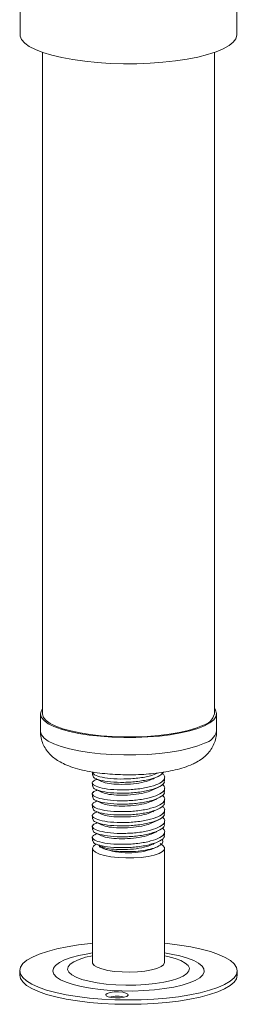
# Model space of a CAD drawing. Units: millimetres. Extents: x 8 to 404, y 19 to 260.
# Drawn here: x 219 to 222, y 117 to 128 of the extents above; entities that cross this region are included whole.
import ezdxf

# ---------------------------------------------------------------- set-up
doc = ezdxf.new("R2010")
doc.units = ezdxf.units.MM

msp = doc.modelspace()

# ---------------------------------------------------------------- linework, layer by layer
at = {"color": 7, "linetype": 'Continuous', "lineweight": 18}
for p, q in [((219.4012, 129.1077), (219.4012, 127.4699)), ((221.8012, 127.4699), (221.8012, 129.1077)), ((219.6512, 127.2734), (219.6512, 119.955)), ((221.5512, 119.955), (221.5512, 127.2734)), ((219.6262, 119.955), (219.6262, 119.7623)), ((221.5762, 119.7623), (221.5762, 119.955)), ((220.2012, 119.3136), (220.2012, 119.2766)), ((220.2012, 119.1931), (220.2012, 119.1561)), ((221.0012, 119.2163), (221.0012, 119.2533)), ((220.2012, 119.0727), (220.2012, 119.0357)), ((221.0012, 119.0959), (221.0012, 119.1329)), ((221.0012, 118.9755), (221.0012, 119.0125)), ((220.2012, 118.9523), (220.2012, 118.9153)), ((221.0012, 118.8551), (221.0012, 118.892)), ((220.2012, 118.8318), (220.2012, 118.7948)), ((221.0012, 118.7346), (221.0012, 118.7716)), ((220.2012, 118.7114), (220.2012, 118.6744)), ((221.0012, 118.6142), (221.0012, 118.6512)), ((220.2012, 118.591), (220.2012, 118.5516)), ((220.2012, 118.4681), (220.2012, 117.2054)), ((220.3083, 118.4718), (220.3164, 118.4679)), ((220.886, 118.4679), (220.9248, 118.4868)), ((221.0012, 117.2054), (221.0012, 118.4681)), ((219.3971, 117.1128), (219.3971, 117.0647)), ((221.8054, 117.0647), (221.8054, 117.1128))]:
    msp.add_line(p, q, dxfattribs=at)
at = {"color": 7, "linetype": 'Continuous', "lineweight": 18, "flags": 128}
for points in [[(219.7527, 127.2425), (219.6548, 127.2722), (219.5713, 127.3048), (219.5035, 127.34), (219.4522, 127.3771), (219.4184, 127.4157), (219.4025, 127.455), (219.4012, 127.4699)], [(221.8012, 127.4699), (221.8011, 127.4649), (221.7897, 127.4254), (221.7603, 127.3867), (221.7134, 127.3491), (221.6496, 127.3134), (221.5699, 127.2801), (221.4755, 127.2496), (221.3678, 127.2225), (221.2486, 127.1992), (221.1195, 127.1799), (220.9826, 127.165), (220.8399, 127.1548), (220.6935, 127.1493), (220.5458, 127.1487), (220.3989, 127.153), (220.2551, 127.162), (220.1165, 127.1758), (219.9853, 127.1939), (219.8634, 127.2163), (219.7527, 127.2425)], [(219.6512, 120.0138), (219.6333, 119.9864), (219.6263, 119.9508), (219.6376, 119.9152), (219.6668, 119.8805), (219.7133, 119.8471), (219.7765, 119.8157), (219.855, 119.7869), (219.9474, 119.7612), (220.0519, 119.7392), (220.1667, 119.7212), (220.2896, 119.7075), (220.4183, 119.6984), (220.5504, 119.6941), (220.6835, 119.6947), (220.815, 119.7001), (220.9426, 119.7103), (221.0637, 119.7251), (221.1763, 119.7441), (221.2782, 119.767), (221.3674, 119.7935), (221.4424, 119.8229)], [(219.6512, 119.955), (219.6513, 119.9509), (219.6623, 119.9163), (219.6907, 119.8824), (219.7361, 119.8498), (219.7976, 119.8193), (219.8741, 119.7912), (219.9641, 119.7662), (220.066, 119.7447), (220.1779, 119.7272), (220.2976, 119.7138), (220.423, 119.705), (220.5518, 119.7008), (220.6814, 119.7014), (220.8095, 119.7067), (220.9338, 119.7166), (221.0519, 119.7309), (221.1616, 119.7495), (221.2608, 119.7718), (221.3478, 119.7976), (221.4208, 119.8263)], [(221.4424, 119.8229), (221.5017, 119.8548), (221.5442, 119.8886), (221.5692, 119.9236), (221.5761, 119.9592), (221.5649, 119.9948), (221.5512, 120.0138)], [(220.998, 118.4546), (220.9779, 118.4321), (220.9402, 118.4112), (220.8866, 118.393), (220.8197, 118.3783), (220.7425, 118.3679), (220.6588, 118.3621), (220.5724, 118.3612), (220.4873, 118.3654), (220.4075, 118.3744), (220.3368, 118.3877), (220.2785, 118.4048), (220.2352, 118.4249), (220.2091, 118.447), (220.2013, 118.4701), (220.2122, 118.493), (220.2397, 118.514)], [(220.9518, 118.5197), (220.9825, 118.5005), (220.9996, 118.4778), (220.998, 118.4546)], [(219.4067, 117.1535), (219.3971, 117.1146), (219.4051, 117.0757), (219.4305, 117.0374), (219.473, 117.0001), (219.5319, 116.9645), (219.6064, 116.9311), (219.6955, 116.9003), (219.7977, 116.8726), (219.9117, 116.8484), (220.0357, 116.828), (220.168, 116.8118), (220.3066, 116.8), (220.4494, 116.7928), (220.5945, 116.7902), (220.7397, 116.7924), (220.8829, 116.7992), (221.022, 116.8106), (221.1549, 116.8264), (221.2797, 116.8463), (221.3947, 116.8702), (221.4981, 116.8976), (221.5884, 116.9281), (221.6643, 116.9613), (221.7247, 116.9968), (221.7688, 117.0339), (221.7958, 117.0722), (221.8053, 117.111), (221.7974, 117.1499), (221.772, 117.1883), (221.7295, 117.2256), (221.6705, 117.2612), (221.596, 117.2946), (221.507, 117.3254), (221.4047, 117.3531), (221.2907, 117.3773), (221.1667, 117.3977), (221.0345, 117.4138), (221.0012, 117.4171)], [(220.2012, 117.4171), (220.1805, 117.4151), (220.0476, 117.3993), (219.9227, 117.3794), (219.8077, 117.3555), (219.7043, 117.3281), (219.614, 117.2976), (219.5381, 117.2643), (219.4777, 117.2289), (219.4337, 117.1918), (219.4067, 117.1535)], [(220.2012, 117.2054), (220.2028, 117.1957), (220.2199, 117.173), (220.2548, 117.1518), (220.3059, 117.1331), (220.3708, 117.1178), (220.4465, 117.1066), (220.5294, 117.0999), (220.6157, 117.0983), (220.7013, 117.1016), (220.7822, 117.1098), (220.8546, 117.1225), (220.9152, 117.139), (220.9612, 117.1586), (220.9902, 117.1804), (221.0012, 117.2034), (221.0012, 117.2054)], [(219.3971, 117.0647), (219.4051, 117.0276), (219.4305, 116.9892), (219.473, 116.9519), (219.5319, 116.9163), (219.6064, 116.8829), (219.6955, 116.8521), (219.7977, 116.8244), (219.9117, 116.8002), (220.0357, 116.7799), (220.168, 116.7637), (220.3066, 116.7519), (220.4494, 116.7446), (220.5945, 116.7421), (220.7397, 116.7442), (220.8829, 116.751), (221.022, 116.7624), (221.1549, 116.7782), (221.2797, 116.7982), (221.3947, 116.822), (221.4981, 116.8494), (221.5884, 116.8799), (221.6643, 116.9132), (221.7247, 116.9486), (221.7688, 116.9857), (221.7958, 117.024), (221.8053, 117.0629), (221.8054, 117.0647)], [(220.5986, 116.8417), (220.5952, 116.8548), (220.5735, 116.8665), (220.5367, 116.875), (220.4904, 116.8792), (220.4417, 116.8783), (220.3981, 116.8724), (220.3661, 116.8626), (220.3506, 116.8502), (220.3541, 116.8372), (220.3758, 116.8255), (220.4126, 116.8169), (220.4589, 116.8127), (220.5075, 116.8137), (220.5512, 116.8195), (220.5832, 116.8294), (220.5986, 116.8417)]]:
    msp.add_lwpolyline(points, dxfattribs=at)
at = {"color": 8, "linetype": 'Continuous', "lineweight": 18, "flags": 128}
for points in [[(219.6262, 119.7623), (219.6263, 119.7581), (219.6376, 119.7226), (219.6668, 119.6878), (219.7133, 119.6544), (219.7765, 119.623), (219.855, 119.5942), (219.9474, 119.5685), (220.0519, 119.5465), (220.1667, 119.5285), (220.2896, 119.5148), (220.4183, 119.5057), (220.5504, 119.5015), (220.6835, 119.502), (220.815, 119.5075), (220.9426, 119.5176), (221.0637, 119.5324), (221.1763, 119.5514), (221.2782, 119.5743), (221.3674, 119.6008), (221.4424, 119.6302)], [(219.7705, 117.1411), (219.764, 117.1084), (219.7753, 117.0758), (219.8042, 117.044), (219.8502, 117.0136), (219.9121, 116.9854), (219.9887, 116.9599), (220.0784, 116.9376), (220.1792, 116.9191), (220.289, 116.9047), (220.4054, 116.8947), (220.5261, 116.8894), (220.6483, 116.8889), (220.7695, 116.8931), (220.8872, 116.902), (220.9987, 116.9154), (221.1018, 116.933), (221.1942, 116.9544), (221.274, 116.9793), (221.3394, 117.0069), (221.3891, 117.0368), (221.422, 117.0684), (221.4374, 117.1009), (221.435, 117.1336), (221.4148, 117.1659), (221.3773, 117.1971), (221.3232, 117.2265), (221.2538, 117.2534), (221.1704, 117.2774), (221.0749, 117.2978), (221.0012, 117.3099)], [(220.2012, 117.3099), (220.151, 117.302), (220.053, 117.2824), (219.9666, 117.2592), (219.8939, 117.2329), (219.8361, 117.204), (219.7947, 117.1732), (219.7705, 117.1411)], [(219.9328, 117.1566), (219.9279, 117.1268), (219.9414, 117.0972), (219.9729, 117.0686), (220.0216, 117.0418), (220.086, 117.0175), (220.1645, 116.9964), (220.2549, 116.979), (220.3548, 116.9658), (220.4614, 116.9572), (220.5718, 116.9535), (220.683, 116.9546), (220.7919, 116.9607), (220.8957, 116.9715), (220.9914, 116.9867), (221.0765, 117.0059), (221.1487, 117.0286), (221.2059, 117.0542), (221.2466, 117.0819), (221.2697, 117.1111), (221.2745, 117.1409), (221.261, 117.1705), (221.2295, 117.1991), (221.1809, 117.2259), (221.1164, 117.2502), (221.0379, 117.2713), (221.0012, 117.2791)], [(220.2012, 117.2791), (220.1259, 117.2618), (220.0538, 117.2391), (219.9966, 117.2135), (219.9559, 117.1858), (219.9328, 117.1566)]]:
    msp.add_lwpolyline(points, dxfattribs=at)
at = {"color": 7, "linetype": 'Continuous', "lineweight": 18}
for centre, radius, start, end in [((221.3784, 119.9997), 0.1785, 283.74379, 345.50013), ((220.6012, 119.2551), 0.8371, 250.10914, 289.89086), ((220.4746, 116.4527), 0.3793, 76.76307, 103.23693)]:
    msp.add_arc(centre, radius, start, end, dxfattribs=at)
at = {"color": 8, "linetype": 'Continuous', "lineweight": 18}
msp.add_arc((221.3988, 119.8082), 0.1832, 283.74379, 345.50013, dxfattribs=at)
at = {"color": 7, "linetype": 'Continuous', "lineweight": 18}
for points, knots in [([(219.6277, 119.7625), (219.6273, 119.7568), (219.6248, 119.7266), (219.6361, 119.6732), (219.6596, 119.6076), (219.6945, 119.5504), (219.7372, 119.5009), (219.7876, 119.4581), (219.8473, 119.4199), (219.921, 119.3846), (220.011, 119.353), (220.1149, 119.3268), (220.2255, 119.307), (220.3381, 119.2932), (220.4526, 119.2846), (220.5683, 119.2809), (220.684, 119.2819), (220.7982, 119.2876), (220.9095, 119.2981), (221.017, 119.3135), (221.12, 119.3344), (221.2183, 119.3609), (221.278, 119.3855), (221.3083, 119.398)], [0, 0, 0, 0, 0.0088078, 0.0461113, 0.0817393, 0.1167359, 0.1522406, 0.1897147, 0.231324, 0.2802663, 0.3390958, 0.4002521, 0.4574215, 0.512024, 0.5652558, 0.6177945, 0.6700784, 0.7224346, 0.7751285, 0.8285879, 0.8834456, 0.9407979, 1, 1, 1, 1]), ([(221.3083, 119.398), (221.3238, 119.4055), (221.3621, 119.424), (221.4168, 119.4592), (221.4709, 119.5062), (221.515, 119.5601), (221.5493, 119.6212), (221.5696, 119.6881), (221.5785, 119.7366), (221.576, 119.7612), (221.5758, 119.7624)], [0, 0, 0, 0, 0.1187794, 0.2919235, 0.4432888, 0.5852683, 0.7226367, 0.8579853, 0.992758, 1, 1, 1, 1]), ([(220.9737, 119.2977), (220.9822, 119.2899), (221.0034, 119.2704), (221.0032, 119.2329), (220.9578, 119.1888), (220.8524, 119.149), (220.7093, 119.1222), (220.5494, 119.1117), (220.3978, 119.1179), (220.2759, 119.1384), (220.2085, 119.1691), (220.1891, 119.1958), (220.2108, 119.2085), (220.2144, 119.2107)], [0, 0, 0, 0, 0.0523309, 0.1313077, 0.2373901, 0.3428846, 0.4492916, 0.5549833, 0.660675, 0.7670821, 0.8725765, 0.978659, 1, 1, 1, 1]), ([(220.9234, 119.301), (220.8997, 119.2907), (220.8442, 119.2666), (220.7082, 119.2428), (220.5499, 119.2321), (220.3971, 119.2383), (220.2782, 119.2588), (220.2083, 119.2864), (220.208, 119.3058), (220.2079, 119.3137)], [0, 0, 0, 0, 0.1168779, 0.2730287, 0.4281297, 0.5832307, 0.7393814, 0.894193, 1, 1, 1, 1]), ([(220.2079, 119.2767), (220.208, 119.2688), (220.2083, 119.2494), (220.2782, 119.2218), (220.3972, 119.2013), (220.5495, 119.1952), (220.7095, 119.2056), (220.8513, 119.2325), (220.9536, 119.269), (220.9767, 119.2976), (220.9868, 119.3101)], [0, 0, 0, 0, 0.09134579, 0.22499841, 0.35980717, 0.49370966, 0.62761215, 0.76242092, 0.89607354, 1, 1, 1, 1]), ([(220.2079, 119.1563), (220.208, 119.1484), (220.2083, 119.129), (220.2782, 119.1013), (220.3972, 119.0809), (220.5496, 119.0747), (220.709, 119.0852), (220.8532, 119.112), (220.9548, 119.1518), (221.0041, 119.1892), (220.9964, 119.2109), (220.9945, 119.2162)], [0, 0, 0, 0, 0.0850897, 0.2095888, 0.3351649, 0.4598967, 0.5846286, 0.7102046, 0.8347037, 0.9598967, 1, 1, 1, 1]), ([(220.2526, 119.2329), (220.2504, 119.2318), (220.2361, 119.2245), (220.2218, 119.2172), (220.2096, 119.2111)], [0, 0, 0, 0, 0.1524692, 1, 1, 1, 1]), ([(220.2411, 119.2386), (220.2511, 119.2336), (220.2712, 119.2237), (220.2922, 119.2134), (220.3026, 119.2083)], [0, 0, 0, 0, 0.50081559, 1, 1, 1, 1]), ([(220.867, 119.2353), (220.8465, 119.226), (220.8003, 119.205), (220.6883, 119.1839), (220.5591, 119.1738), (220.4369, 119.1776), (220.3456, 119.1904), (220.3184, 119.2037), (220.3079, 119.2089)], [0, 0, 0, 0, 0.14685438, 0.3313638, 0.5146296, 0.6978954, 0.88240482, 1, 1, 1, 1]), ([(220.8696, 119.2344), (220.8805, 119.2398), (220.9024, 119.2505), (220.9245, 119.2614), (220.9356, 119.2668)], [0, 0, 0, 0, 0.49985107, 1, 1, 1, 1]), ([(220.9737, 119.1773), (220.9822, 119.1695), (221.0034, 119.15), (221.0032, 119.1125), (220.9578, 119.0684), (220.8524, 119.0286), (220.7093, 119.0017), (220.5494, 118.9913), (220.3978, 118.9974), (220.2759, 119.018), (220.2085, 119.0487), (220.1891, 119.0753), (220.2108, 119.0881), (220.2144, 119.0902)], [0, 0, 0, 0, 0.05233089, 0.13130767, 0.23739013, 0.3428846, 0.44929163, 0.55498333, 0.66067502, 0.76708205, 0.87257653, 0.97865898, 1, 1, 1, 1]), ([(220.2079, 119.0358), (220.208, 119.028), (220.2083, 119.0086), (220.2782, 118.9809), (220.3972, 118.9604), (220.5496, 118.9543), (220.709, 118.9648), (220.8532, 118.9916), (220.9548, 119.0313), (221.0041, 119.0688), (220.9964, 119.0905), (220.9945, 119.0958)], [0, 0, 0, 0, 0.0850897, 0.2095888, 0.3351649, 0.4598967, 0.5846286, 0.7102046, 0.8347037, 0.9598967, 1, 1, 1, 1]), ([(220.2526, 119.1125), (220.2504, 119.1114), (220.2361, 119.1041), (220.2218, 119.0968), (220.2096, 119.0907)], [0, 0, 0, 0, 0.1524692, 1, 1, 1, 1]), ([(220.2411, 119.1182), (220.2511, 119.1132), (220.2712, 119.1033), (220.2922, 119.093), (220.3026, 119.0878)], [0, 0, 0, 0, 0.5008156, 1, 1, 1, 1]), ([(220.867, 119.1149), (220.8465, 119.1056), (220.8003, 119.0846), (220.6883, 119.0635), (220.5591, 119.0534), (220.4369, 119.0572), (220.3456, 119.07), (220.3184, 119.0833), (220.3079, 119.0884)], [0, 0, 0, 0, 0.14685438, 0.3313638, 0.5146296, 0.6978954, 0.88240482, 1, 1, 1, 1]), ([(220.8696, 119.114), (220.8805, 119.1194), (220.9024, 119.1301), (220.9245, 119.1409), (220.9356, 119.1464)], [0, 0, 0, 0, 0.4998511, 1, 1, 1, 1]), ([(220.9737, 119.0568), (220.9822, 119.0491), (221.0034, 119.0295), (221.0032, 118.9921), (220.9578, 118.9479), (220.8524, 118.9081), (220.7093, 118.8813), (220.5494, 118.8709), (220.3978, 118.877), (220.2759, 118.8975), (220.2085, 118.9283), (220.1891, 118.9549), (220.2108, 118.9677), (220.2144, 118.9698)], [0, 0, 0, 0, 0.0523309, 0.1313077, 0.2373901, 0.3428846, 0.4492916, 0.5549833, 0.660675, 0.7670821, 0.8725765, 0.978659, 1, 1, 1, 1]), ([(220.2079, 118.9154), (220.208, 118.9075), (220.2083, 118.8882), (220.2782, 118.8605), (220.3972, 118.84), (220.5496, 118.8339), (220.709, 118.8443), (220.8532, 118.8712), (220.9548, 118.9109), (221.0041, 118.9483), (220.9964, 118.9701), (220.9945, 118.9754)], [0, 0, 0, 0, 0.0850897, 0.2095888, 0.3351649, 0.4598967, 0.5846286, 0.7102046, 0.8347037, 0.9598967, 1, 1, 1, 1]), ([(220.2526, 118.992), (220.2504, 118.9909), (220.2361, 118.9836), (220.2218, 118.9764), (220.2096, 118.9702)], [0, 0, 0, 0, 0.1524692, 1, 1, 1, 1]), ([(220.2411, 118.9977), (220.2511, 118.9928), (220.2712, 118.9829), (220.2922, 118.9726), (220.3026, 118.9674)], [0, 0, 0, 0, 0.5008156, 1, 1, 1, 1]), ([(220.867, 118.9945), (220.8465, 118.9852), (220.8003, 118.9641), (220.6883, 118.9431), (220.5591, 118.933), (220.4369, 118.9368), (220.3456, 118.9496), (220.3184, 118.9628), (220.3079, 118.968)], [0, 0, 0, 0, 0.14685438, 0.3313638, 0.5146296, 0.6978954, 0.88240482, 1, 1, 1, 1]), ([(220.8696, 118.9936), (220.8805, 118.9989), (220.9024, 119.0096), (220.9245, 119.0205), (220.9356, 119.0259)], [0, 0, 0, 0, 0.4998511, 1, 1, 1, 1]), ([(220.9737, 118.9364), (220.9822, 118.9286), (221.0034, 118.9091), (221.0032, 118.8716), (220.9578, 118.8275), (220.8524, 118.7877), (220.7093, 118.7609), (220.5494, 118.7505), (220.3978, 118.7566), (220.2759, 118.7771), (220.2085, 118.8078), (220.1891, 118.8345), (220.2108, 118.8472), (220.2144, 118.8494)], [0, 0, 0, 0, 0.0523309, 0.1313077, 0.2373901, 0.3428846, 0.4492916, 0.5549833, 0.660675, 0.7670821, 0.8725765, 0.978659, 1, 1, 1, 1]), ([(220.2079, 118.795), (220.208, 118.7871), (220.2083, 118.7677), (220.2782, 118.7401), (220.3972, 118.7196), (220.5496, 118.7135), (220.709, 118.7239), (220.8532, 118.7507), (220.9548, 118.7905), (221.0041, 118.8279), (220.9964, 118.8496), (220.9945, 118.8549)], [0, 0, 0, 0, 0.0850897, 0.2095888, 0.3351649, 0.4598967, 0.5846286, 0.7102046, 0.8347037, 0.9598967, 1, 1, 1, 1]), ([(220.2526, 118.8716), (220.2504, 118.8705), (220.2361, 118.8632), (220.2218, 118.8559), (220.2096, 118.8498)], [0, 0, 0, 0, 0.1524692, 1, 1, 1, 1]), ([(220.2411, 118.8773), (220.2511, 118.8723), (220.2712, 118.8625), (220.2922, 118.8521), (220.3026, 118.847)], [0, 0, 0, 0, 0.50081559, 1, 1, 1, 1]), ([(220.867, 118.874), (220.8465, 118.8647), (220.8003, 118.8437), (220.6883, 118.8227), (220.5591, 118.8125), (220.4369, 118.8164), (220.3456, 118.8291), (220.3184, 118.8424), (220.3079, 118.8476)], [0, 0, 0, 0, 0.14685438, 0.3313638, 0.5146296, 0.6978954, 0.88240482, 1, 1, 1, 1]), ([(220.8696, 118.8732), (220.8805, 118.8785), (220.9024, 118.8892), (220.9245, 118.9001), (220.9356, 118.9055)], [0, 0, 0, 0, 0.4998511, 1, 1, 1, 1]), ([(220.9737, 118.816), (220.9822, 118.8082), (221.0034, 118.7887), (221.0032, 118.7512), (220.9578, 118.7071), (220.8524, 118.6673), (220.7093, 118.6405), (220.5494, 118.63), (220.3978, 118.6361), (220.2759, 118.6567), (220.2085, 118.6874), (220.1891, 118.714), (220.2108, 118.7268), (220.2144, 118.729)], [0, 0, 0, 0, 0.05233089, 0.13130767, 0.23739013, 0.3428846, 0.44929163, 0.55498333, 0.66067502, 0.76708205, 0.87257653, 0.97865898, 1, 1, 1, 1]), ([(220.2526, 118.7512), (220.2504, 118.7501), (220.2361, 118.7428), (220.2218, 118.7355), (220.2096, 118.7294)], [0, 0, 0, 0, 0.1524692, 1, 1, 1, 1]), ([(220.2411, 118.7569), (220.2511, 118.7519), (220.2712, 118.742), (220.2922, 118.7317), (220.3026, 118.7266)], [0, 0, 0, 0, 0.50081559, 1, 1, 1, 1]), ([(220.867, 118.7536), (220.8465, 118.7443), (220.8003, 118.7233), (220.6883, 118.7022), (220.5591, 118.6921), (220.4369, 118.6959), (220.3456, 118.7087), (220.3184, 118.722), (220.3079, 118.7271)], [0, 0, 0, 0, 0.1468544, 0.3313638, 0.5146296, 0.6978954, 0.8824048, 1, 1, 1, 1]), ([(220.8696, 118.7527), (220.8805, 118.7581), (220.9024, 118.7688), (220.9245, 118.7796), (220.9356, 118.7851)], [0, 0, 0, 0, 0.4998511, 1, 1, 1, 1]), ([(220.9737, 118.6956), (220.9822, 118.6878), (221.0034, 118.6682), (221.0032, 118.6308), (220.9578, 118.5866), (220.8524, 118.5469), (220.7093, 118.52), (220.5494, 118.5096), (220.3978, 118.5157), (220.2759, 118.5362), (220.2085, 118.567), (220.1891, 118.5936), (220.2108, 118.6064), (220.2144, 118.6085)], [0, 0, 0, 0, 0.0523309, 0.1313077, 0.2373901, 0.3428846, 0.4492916, 0.5549833, 0.660675, 0.7670821, 0.8725765, 0.978659, 1, 1, 1, 1]), ([(220.2079, 118.6745), (220.208, 118.6667), (220.2083, 118.6473), (220.2782, 118.6196), (220.3972, 118.5992), (220.5496, 118.593), (220.709, 118.6035), (220.8532, 118.6303), (220.9548, 118.67), (221.0041, 118.7075), (220.9964, 118.7292), (220.9945, 118.7345)], [0, 0, 0, 0, 0.0850897, 0.2095888, 0.3351649, 0.4598967, 0.5846286, 0.7102046, 0.8347037, 0.9598967, 1, 1, 1, 1]), ([(220.2411, 118.6364), (220.2511, 118.6315), (220.2712, 118.6216), (220.2922, 118.6113), (220.3026, 118.6061)], [0, 0, 0, 0, 0.5008156, 1, 1, 1, 1]), ([(220.8696, 118.6323), (220.8805, 118.6376), (220.9024, 118.6484), (220.9245, 118.6592), (220.9356, 118.6646)], [0, 0, 0, 0, 0.4998511, 1, 1, 1, 1]), ([(220.2079, 118.5541), (220.208, 118.5462), (220.2083, 118.5269), (220.2782, 118.4992), (220.3972, 118.4787), (220.5496, 118.4726), (220.709, 118.483), (220.8532, 118.5099), (220.9548, 118.5496), (221.0041, 118.587), (220.9964, 118.6088), (220.9945, 118.6141)], [0, 0, 0, 0, 0.0850897, 0.2095888, 0.3351649, 0.4598967, 0.5846286, 0.7102046, 0.8347037, 0.9598967, 1, 1, 1, 1]), ([(220.2526, 118.6308), (220.2504, 118.6296), (220.2361, 118.6223), (220.2218, 118.6151), (220.2096, 118.6089)], [0, 0, 0, 0, 0.1524692, 1, 1, 1, 1]), ([(220.278, 118.4978), (220.2778, 118.4967), (220.2767, 118.4867), (220.3105, 118.4686), (220.3776, 118.4477), (220.4755, 118.4339), (220.5897, 118.4294), (220.7091, 118.4352), (220.8205, 118.4517), (220.9112, 118.4774), (220.9691, 118.5104), (220.9908, 118.5429), (220.975, 118.5627), (220.9689, 118.5705)], [0, 0, 0, 0, 0.0125504, 0.1085373, 0.2048546, 0.3039839, 0.4037633, 0.5060339, 0.6092835, 0.714694, 0.8214214, 0.9299703, 1, 1, 1, 1]), ([(220.867, 118.6332), (220.8465, 118.6239), (220.8003, 118.6028), (220.6883, 118.5818), (220.5591, 118.5717), (220.4369, 118.5755), (220.3456, 118.5883), (220.3184, 118.6015), (220.3079, 118.6067)], [0, 0, 0, 0, 0.1468544, 0.3313638, 0.5146296, 0.6978954, 0.8824048, 1, 1, 1, 1]), ([(220.8696, 118.5119), (220.8805, 118.5172), (220.9024, 118.5279), (220.9245, 118.5388), (220.9356, 118.5442)], [0, 0, 0, 0, 0.4998511, 1, 1, 1, 1]), ([(220.2411, 118.516), (220.2511, 118.511), (220.2712, 118.5012), (220.2922, 118.4908), (220.3026, 118.4857)], [0, 0, 0, 0, 0.5008156, 1, 1, 1, 1]), ([(220.867, 118.5127), (220.8465, 118.5034), (220.8003, 118.4824), (220.6883, 118.4614), (220.5591, 118.4513), (220.4369, 118.4551), (220.3456, 118.4678), (220.3184, 118.4811), (220.3079, 118.4863)], [0, 0, 0, 0, 0.1468544, 0.3313638, 0.5146296, 0.6978954, 0.8824048, 1, 1, 1, 1])]:
    msp.add_open_spline(points, degree=3, knots=knots, dxfattribs=at)

doc.saveas('drawing.dxf')
